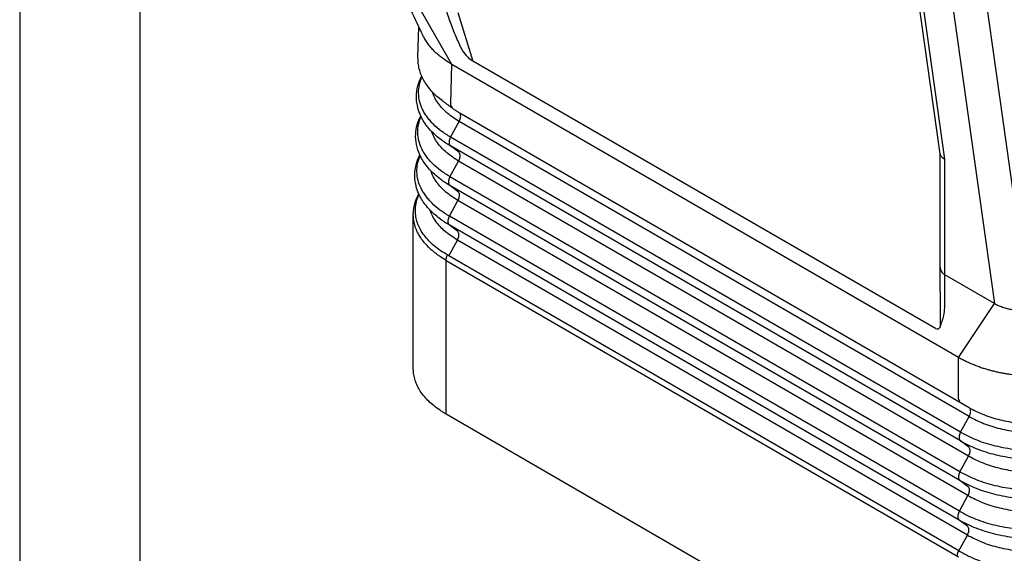
# Model space of a CAD drawing. Units: millimetres. Extents: x -297 to 0, y 0 to 210.
# Drawn here: x -297 to -256, y 22 to 45 of the extents above; entities that cross this region are included whole.
import ezdxf

# ---------------------------------------------------------------- set-up
doc = ezdxf.new("R2010")
doc.units = ezdxf.units.MM
doc.layers.add('1', color=7, linetype='Continuous')

# ---------------------------------------------------------------- blocks, each defined once
blk = doc.blocks.new('_formato_A4', base_point=(9.935, 0))
at = {"layer": '1', "color": 7, "linetype": 'Continuous'}
for p, q in [((-297, 210), (-297, 0)), ((-292, 189), (-292, 0))]:
    blk.add_line(p, q, dxfattribs=at)
blk = doc.blocks.new('A4_oriz_new', base_point=(-297, 0))
at = {"layer": '1'}
blk.add_blockref('_formato_A4', (9.935, 0), dxfattribs=at)

msp = doc.modelspace()

# ---------------------------------------------------------------- linework, layer by layer
at = {"color": 2, "linetype": 'Continuous'}
for p, q in [((-259.449, 54.251), (-256.43, 32.763)), ((-258.052, 54.396), (-254.974, 32.484)), ((-258.688, 38.988), (-260.627, 52.791)), ((-279.007, 42.712), (-281.69, 47.382)), ((-279.055, 41.086), (-279.007, 42.712)), ((-279.066, 39.685), (-278.708, 40.338)), ((-257.48, 28.053), (-278.708, 40.338)), ((-257.838, 27.399), (-279.066, 39.685)), ((-278.727, 39.059), (-279.071, 39.32)), ((-257.844, 27.034), (-279.071, 39.32)), ((-258.69, 34.279), (-258.69, 39)), ((-279.09, 38.04), (-278.732, 38.693)), ((-257.505, 26.407), (-278.732, 38.693)), ((-257.863, 25.754), (-279.09, 38.04)), ((-278.751, 37.414), (-279.096, 37.675)), ((-257.868, 25.389), (-279.096, 37.675)), ((-279.115, 36.395), (-278.757, 37.048)), ((-257.529, 24.762), (-278.757, 37.048)), ((-257.888, 24.109), (-279.115, 36.395)), ((-257.893, 23.744), (-279.121, 36.029)), ((-278.776, 35.769), (-279.121, 36.029)), ((-279.14, 34.75), (-278.782, 35.403)), ((-257.554, 23.117), (-278.782, 35.403)), ((-279.25, 34.557), (-279.25, 34.561)), ((-279.25, 28.16), (-279.25, 34.556)), ((-257.912, 22.464), (-279.14, 34.75)), ((-258.69, 33.256), (-258.69, 34.279)), ((-257.924, 30.51), (-256.43, 32.763)), ((-257.925, 28.856), (-257.924, 30.51)), ((-257.838, 27.399), (-257.48, 28.053)), ((-257.499, 26.773), (-257.844, 27.034)), ((-257.863, 25.754), (-257.505, 26.407)), ((-257.524, 25.128), (-257.868, 25.389)), ((-257.888, 24.109), (-257.529, 24.762)), ((-257.549, 23.483), (-257.893, 23.744)), ((-257.912, 22.464), (-257.554, 23.117))]:
    msp.add_line(p, q, dxfattribs=at)
at = {"color": 7, "linetype": 'Continuous'}
for p, q in [((-258.495, 38.774), (-260.439, 52.611)), ((-280.422, 43.018), (-280.384, 44.282)), ((-257.924, 30.51), (-279.007, 42.712)), ((-278.132, 42.853), (-278.292, 42.946)), ((-258.886, 31.714), (-278.132, 42.853)), ((-257.475, 28.418), (-278.702, 40.704)), ((-258.495, 33.958), (-258.495, 38.774)), ((-280.617, 30.038), (-280.617, 36.462)), ((-279.25, 34.557), (-279.25, 34.556)), ((-279.25, 34.556), (-257.928, 22.215)), ((-256.43, 32.763), (-258.488, 33.953)), ((-258.488, 32.891), (-258.488, 33.953)), ((-279.25, 28.16), (-257.928, 15.819))]:
    msp.add_line(p, q, dxfattribs=at)
for points, knots in [([(-280.208, 43.909), (-280.374, 44.261), (-280.668, 44.883), (-281.152, 45.905), (-281.575, 46.801), (-281.872, 47.424), (-281.979, 47.65)], [0, 0, 0, 0, 1.165495, 2.06681, 3.389483, 4.138306, 4.138306, 4.138306, 4.138306]), ([(-279.227, 44.895), (-279.164, 44.705), (-279.033, 44.31), (-278.796, 43.755), (-278.585, 43.265), (-278.374, 43.035), (-278.292, 42.946)], [0, 0, 0, 0, 0.597441, 1.247501, 1.81586, 2.178245, 2.178245, 2.178245, 2.178245]), ([(-279.007, 42.712), (-279.143, 42.797), (-279.405, 42.96), (-279.692, 43.208), (-279.887, 43.417), (-280.015, 43.579), (-280.123, 43.742), (-280.181, 43.856), (-280.208, 43.909)], [0, 0, 0, 0, 0.480221, 0.923921, 1.134068, 1.336874, 1.542238, 1.720437, 1.720437, 1.720437, 1.720437]), ([(-280.422, 43.018), (-280.422, 43.018), (-280.422, 43.018), (-280.422, 43.018), (-280.422, 43.018)], [0, 0, 0, 0, 0.000000774513, 0.000001549027, 0.000001549027, 0.000001549027, 0.000001549027]), ([(-279.415, 41.206), (-279.49, 41.265), (-279.646, 41.387), (-279.853, 41.592), (-280.033, 41.813), (-280.179, 42.04), (-280.293, 42.276), (-280.37, 42.515), (-280.419, 42.762), (-280.421, 42.929), (-280.422, 43.018)], [0, 0, 0, 0, 0.283467, 0.5954, 0.871937, 1.136379, 1.402528, 1.657967, 1.887162, 2.15571, 2.15571, 2.15571, 2.15571]), ([(-280.31, 40.581), (-280.335, 40.64), (-280.384, 40.755), (-280.443, 40.958), (-280.483, 41.188), (-280.489, 41.446), (-280.458, 41.704), (-280.399, 41.92), (-280.332, 42.094), (-280.288, 42.183), (-280.266, 42.227)], [0, 0, 0, 0, 0.189826, 0.374938, 0.633321, 0.887986, 1.146693, 1.410996, 1.556982, 1.706307, 1.706307, 1.706307, 1.706307]), ([(-279.415, 41.206), (-279.415, 41.206), (-279.415, 41.206), (-279.415, 41.206), (-279.415, 41.206)], [0, 0, 0, 0, 0.00002806218, 0.00005612458, 0.00005612458, 0.00005612458, 0.00005612458]), ([(-280.346, 38.951), (-280.4, 39.092), (-280.506, 39.37), (-280.533, 39.8), (-280.472, 40.211), (-280.365, 40.456), (-280.31, 40.581)], [0, 0, 0, 0, 0.451506, 0.886433, 1.277222, 1.685684, 1.685684, 1.685684, 1.685684]), ([(-278.702, 40.704), (-278.717, 40.713), (-278.746, 40.73), (-278.79, 40.757), (-278.833, 40.783), (-278.875, 40.811), (-278.917, 40.838), (-278.958, 40.867), (-278.998, 40.895), (-279.024, 40.914), (-279.037, 40.924)], [0, 0, 0, 0, 0.0516308, 0.1028155, 0.1535558, 0.2038533, 0.25371, 0.3031279, 0.3521096, 0.4006576, 0.4006576, 0.4006576, 0.4006576]), ([(-280.389, 37.335), (-280.411, 37.387), (-280.456, 37.495), (-280.501, 37.65), (-280.531, 37.795), (-280.548, 37.926), (-280.556, 38.056), (-280.553, 38.238), (-280.525, 38.455), (-280.466, 38.667), (-280.406, 38.827), (-280.367, 38.908), (-280.346, 38.951)], [0, 0, 0, 0, 0.169316, 0.351918, 0.482563, 0.612036, 0.747732, 0.872265, 1.158115, 1.402319, 1.530024, 1.67172, 1.67172, 1.67172, 1.67172]), ([(-280.61, 36.611), (-280.598, 36.694), (-280.575, 36.863), (-280.511, 37.064), (-280.446, 37.221), (-280.409, 37.296), (-280.389, 37.335)], [0, 0, 0, 0, 0.252311, 0.5105754, 0.6296088, 0.7611985, 0.7611985, 0.7611985, 0.7611985]), ([(-280.617, 36.462), (-280.617, 36.475), (-280.616, 36.499), (-280.615, 36.537), (-280.613, 36.574), (-280.611, 36.598), (-280.61, 36.611)], [0, 0, 0, 0, 0.037114, 0.0742604, 0.1114601, 0.1486926, 0.1486926, 0.1486926, 0.1486926]), ([(-279.418, 34.66), (-279.439, 34.674), (-279.486, 34.705), (-279.554, 34.752), (-279.623, 34.801), (-279.707, 34.865), (-279.811, 34.948), (-279.969, 35.089), (-280.141, 35.269), (-280.317, 35.502), (-280.449, 35.731), (-280.545, 35.973), (-280.605, 36.213), (-280.613, 36.38), (-280.617, 36.462)], [0, 0, 0, 0, 0.07722, 0.167871, 0.247146, 0.331686, 0.484016, 0.647151, 0.967864, 1.228464, 1.519833, 1.758287, 2.009305, 2.257154, 2.257154, 2.257154, 2.257154]), ([(-279.25, 34.557), (-279.276, 34.572), (-279.326, 34.602), (-279.379, 34.635), (-279.409, 34.654), (-279.415, 34.658), (-279.418, 34.66)], [0, 0, 0, 0, 0.0885513, 0.1760668, 0.1863887, 0.196696, 0.196696, 0.196696, 0.196696]), ([(-279.25, 34.556), (-279.25, 34.556), (-279.25, 34.556), (-279.25, 34.556), (-279.25, 34.556), (-279.25, 34.556), (-279.25, 34.556)], [0, 0, 0, 0, 0.00000417745, 0.00000835503, 0.00001253275, 0.00001671059, 0.00001671059, 0.00001671059, 0.00001671059]), ([(-258.488, 33.953), (-258.489, 33.954), (-258.491, 33.955), (-258.494, 33.957), (-258.495, 33.958)], [0, 0, 0, 0, 0.0043842, 0.008836039, 0.008836039, 0.008836039, 0.008836039]), ([(-258.69, 31.775), (-258.631, 31.935), (-258.497, 32.294), (-258.491, 32.678), (-258.488, 32.891)], [0, 0, 0, 0, 0.508036, 1.14121, 1.14121, 1.14121, 1.14121]), ([(-256.43, 32.763), (-256.378, 32.735), (-256.269, 32.677), (-256.12, 32.62), (-255.995, 32.579), (-255.897, 32.552), (-255.8, 32.528), (-255.701, 32.508), (-255.601, 32.491), (-255.499, 32.477), (-255.402, 32.468), (-255.308, 32.463), (-255.22, 32.462), (-255.131, 32.465), (-255.049, 32.472), (-254.996, 32.48), (-254.974, 32.484)], [0, 0, 0, 0, 0.177709, 0.370677, 0.477058, 0.571958, 0.674402, 0.776298, 0.877025, 0.977403, 1.084343, 1.16929, 1.26072, 1.347406, 1.43788, 1.506865, 1.506865, 1.506865, 1.506865]), ([(-258.886, 31.714), (-258.848, 31.702), (-258.77, 31.678), (-258.718, 31.742), (-258.69, 31.775)], [0, 0, 0, 0, 0.1072739, 0.2245943, 0.2245943, 0.2245943, 0.2245943]), ([(-251.787, 30.276), (-251.788, 30.276), (-251.79, 30.275), (-251.793, 30.274), (-251.795, 30.273), (-251.798, 30.272), (-251.8, 30.271), (-251.803, 30.269), (-251.805, 30.268), (-251.81, 30.266), (-251.818, 30.263), (-251.832, 30.257), (-251.85, 30.249), (-251.873, 30.239), (-251.898, 30.228), (-251.927, 30.217), (-251.976, 30.197), (-252.044, 30.17), (-252.134, 30.136), (-252.225, 30.104), (-252.317, 30.073), (-252.407, 30.044), (-252.509, 30.013), (-252.623, 29.98), (-252.751, 29.946), (-252.881, 29.915), (-253.01, 29.886), (-253.141, 29.859), (-253.259, 29.837), (-253.363, 29.82), (-253.453, 29.806), (-253.54, 29.793), (-253.626, 29.782), (-253.709, 29.772), (-253.79, 29.763), (-253.869, 29.755), (-253.945, 29.748), (-254.019, 29.742), (-254.089, 29.737), (-254.156, 29.733), (-254.222, 29.729), (-254.291, 29.726), (-254.363, 29.723), (-254.437, 29.721), (-254.513, 29.72), (-254.592, 29.719), (-254.673, 29.719), (-254.756, 29.72), (-254.841, 29.722), (-254.945, 29.725), (-255.068, 29.731), (-255.207, 29.74), (-255.345, 29.751), (-255.483, 29.765), (-255.62, 29.781), (-255.734, 29.796), (-255.826, 29.81), (-255.898, 29.822), (-255.972, 29.834), (-256.049, 29.848), (-256.127, 29.863), (-256.208, 29.879), (-256.29, 29.897), (-256.374, 29.916), (-256.459, 29.937), (-256.541, 29.957), (-256.619, 29.978), (-256.695, 29.999), (-256.772, 30.022), (-256.852, 30.047), (-256.934, 30.073), (-257.018, 30.101), (-257.104, 30.132), (-257.191, 30.164), (-257.274, 30.197), (-257.354, 30.229), (-257.431, 30.262), (-257.51, 30.297), (-257.59, 30.335), (-257.672, 30.375), (-257.756, 30.417), (-257.84, 30.462), (-257.896, 30.494), (-257.924, 30.51)], [0, 0, 0, 0, 0.003659, 0.005706, 0.008122, 0.011373, 0.014212, 0.017054, 0.019897, 0.022741, 0.033089, 0.045535, 0.066944, 0.09131, 0.120417, 0.151187, 0.183582, 0.2784, 0.37087, 0.4714, 0.569107, 0.663786, 0.755224, 0.887493, 1.020109, 1.153009, 1.286127, 1.419396, 1.552744, 1.645511, 1.736232, 1.824822, 1.911195, 1.995263, 2.076934, 2.156116, 2.232715, 2.306636, 2.377781, 2.441761, 2.508352, 2.577489, 2.64911, 2.723154, 2.799559, 2.878267, 2.959219, 3.042359, 3.127631, 3.214982, 3.355111, 3.494732, 3.633795, 3.772252, 3.910052, 4.047147, 4.117293, 4.190032, 4.265263, 4.342881, 4.422786, 4.50488, 4.589065, 4.675248, 4.763334, 4.853236, 4.928323, 5.006432, 5.0874, 5.171066, 5.257273, 5.345868, 5.436702, 5.529628, 5.624509, 5.704975, 5.788488, 5.874831, 5.963796, 6.055179, 6.148784, 6.244424, 6.34192, 6.34192, 6.34192, 6.34192]), ([(-279.495, 28.311), (-279.587, 28.375), (-279.755, 28.492), (-279.974, 28.685), (-280.163, 28.885), (-280.322, 29.096), (-280.454, 29.327), (-280.544, 29.552), (-280.605, 29.794), (-280.613, 29.953), (-280.617, 30.038)], [0, 0, 0, 0, 0.337679, 0.61236, 0.874134, 1.164385, 1.402249, 1.669042, 1.89066, 2.145501, 2.145501, 2.145501, 2.145501]), ([(-279.495, 28.311), (-279.455, 28.285), (-279.374, 28.233), (-279.292, 28.184), (-279.25, 28.16)], [0, 0, 0, 0, 0.1420283, 0.2874866, 0.2874866, 0.2874866, 0.2874866]), ([(-257.475, 28.418), (-257.277, 28.317), (-256.868, 28.106), (-256.183, 27.903), (-255.447, 27.769), (-254.679, 27.721), (-253.91, 27.758), (-253.168, 27.88), (-252.475, 28.074), (-252.056, 28.277), (-251.855, 28.376)], [0, 0, 0, 0, 0.663958, 1.379512, 2.132537, 2.905735, 3.680233, 4.437062, 5.158621, 5.83025, 5.83025, 5.83025, 5.83025])]:
    msp.add_open_spline(points, degree=3, knots=knots, dxfattribs=at)
at = {"color": 2, "linetype": 'Continuous'}
for points, knots in [([(-279.066, 39.685), (-279.198, 39.767), (-279.452, 39.925), (-279.731, 40.167), (-279.922, 40.37), (-280.045, 40.525), (-280.15, 40.685), (-280.265, 40.899), (-280.365, 41.178), (-280.408, 41.523), (-280.377, 41.871), (-280.295, 42.088), (-280.253, 42.198)], [0, 0, 0, 0, 0.465251, 0.89756, 1.102336, 1.300129, 1.491004, 1.675362, 2.028711, 2.371241, 2.712992, 3.064459, 3.064459, 3.064459, 3.064459]), ([(-278.708, 40.338), (-278.878, 40.447), (-279.201, 40.654), (-279.53, 41.005), (-279.727, 41.313), (-279.792, 41.484), (-279.823, 41.568)], [0, 0, 0, 0, 0.604427, 1.146421, 1.427953, 1.694954, 1.694954, 1.694954, 1.694954]), ([(-278.998, 40.937), (-279, 40.939), (-279.005, 40.942), (-279.011, 40.948), (-279.017, 40.955), (-279.023, 40.962), (-279.028, 40.97), (-279.033, 40.979), (-279.038, 40.987), (-279.041, 40.997), (-279.045, 41.007), (-279.048, 41.017), (-279.05, 41.028), (-279.052, 41.039), (-279.054, 41.05), (-279.055, 41.062), (-279.055, 41.074), (-279.055, 41.082), (-279.055, 41.086)], [0, 0, 0, 0, 0.0086808, 0.0175136, 0.0265241, 0.0357363, 0.0451715, 0.0548474, 0.064778, 0.0749728, 0.085437, 0.0961712, 0.1071715, 0.1184301, 0.1299351, 0.1416711, 0.1536196, 0.1657595, 0.1657595, 0.1657595, 0.1657595]), ([(-279.449, 39.568), (-279.526, 39.628), (-279.689, 39.756), (-279.899, 39.964), (-280.087, 40.193), (-280.204, 40.373), (-280.276, 40.508), (-280.299, 40.557), (-280.31, 40.581)], [0, 0, 0, 0, 0.294037, 0.619166, 0.884629, 1.18079, 1.262448, 1.343004, 1.343004, 1.343004, 1.343004]), ([(-278.708, 40.338), (-278.696, 40.362), (-278.672, 40.409), (-278.651, 40.482), (-278.642, 40.552), (-278.648, 40.614), (-278.666, 40.668), (-278.69, 40.693), (-278.702, 40.704)], [0, 0, 0, 0, 0.0801827, 0.1567638, 0.227125, 0.2895703, 0.3439279, 0.3922591, 0.3922591, 0.3922591, 0.3922591]), ([(-279.09, 38.04), (-279.222, 38.122), (-279.477, 38.28), (-279.757, 38.521), (-279.947, 38.724), (-280.071, 38.879), (-280.178, 39.038), (-280.294, 39.252), (-280.396, 39.53), (-280.443, 39.875), (-280.415, 40.223), (-280.336, 40.441), (-280.296, 40.551)], [0, 0, 0, 0, 0.465241, 0.897795, 1.102768, 1.300791, 1.49197, 1.676628, 2.030465, 2.373116, 2.714591, 3.065046, 3.065046, 3.065046, 3.065046]), ([(-278.732, 38.693), (-278.904, 38.803), (-279.23, 39.011), (-279.56, 39.364), (-279.758, 39.672), (-279.823, 39.841), (-279.854, 39.924)], [0, 0, 0, 0, 0.609655, 1.156337, 1.435078, 1.699622, 1.699622, 1.699622, 1.699622]), ([(-279.071, 39.32), (-279.137, 39.359), (-279.267, 39.436), (-279.389, 39.525), (-279.449, 39.568)], [0, 0, 0, 0, 0.2302404, 0.4525187, 0.4525187, 0.4525187, 0.4525187]), ([(-279.066, 39.685), (-279.068, 39.681), (-279.072, 39.673), (-279.079, 39.66), (-279.085, 39.647), (-279.091, 39.634), (-279.096, 39.621), (-279.101, 39.607), (-279.106, 39.593), (-279.11, 39.579), (-279.114, 39.565), (-279.118, 39.551), (-279.121, 39.537), (-279.123, 39.523), (-279.126, 39.509), (-279.127, 39.496), (-279.128, 39.482), (-279.129, 39.469), (-279.128, 39.456), (-279.128, 39.443), (-279.127, 39.431), (-279.125, 39.419), (-279.123, 39.408), (-279.12, 39.397), (-279.117, 39.387), (-279.114, 39.377), (-279.109, 39.368), (-279.105, 39.359), (-279.1, 39.351), (-279.095, 39.344), (-279.089, 39.337), (-279.084, 39.33), (-279.078, 39.325), (-279.073, 39.321), (-279.071, 39.32)], [0, 0, 0, 0, 0.0139806, 0.0281415, 0.0424559, 0.0568942, 0.0714251, 0.0860155, 0.1006308, 0.1152352, 0.1297922, 0.1442652, 0.1586174, 0.1728131, 0.1868174, 0.2005973, 0.2141222, 0.227364, 0.2402978, 0.2529025, 0.2651609, 0.2770601, 0.2885917, 0.299752, 0.3105418, 0.3209667, 0.3310366, 0.3407655, 0.350171, 0.3592739, 0.3680977, 0.3766673, 0.385009, 0.3931492, 0.3931492, 0.3931492, 0.3931492]), ([(-279.477, 37.925), (-279.566, 37.995), (-279.73, 38.124), (-279.949, 38.345), (-280.127, 38.565), (-280.244, 38.749), (-280.31, 38.874), (-280.334, 38.925), (-280.346, 38.951)], [0, 0, 0, 0, 0.341946, 0.623541, 0.932619, 1.189145, 1.274435, 1.35856, 1.35856, 1.35856, 1.35856]), ([(-278.732, 38.693), (-278.72, 38.717), (-278.697, 38.764), (-278.676, 38.837), (-278.667, 38.907), (-278.672, 38.969), (-278.69, 39.023), (-278.715, 39.047), (-278.727, 39.059)], [0, 0, 0, 0, 0.0801827, 0.1567638, 0.227125, 0.2895703, 0.3439279, 0.3922591, 0.3922591, 0.3922591, 0.3922591]), ([(-258.688, 38.988), (-258.683, 38.967), (-258.673, 38.923), (-258.63, 38.866), (-258.57, 38.814), (-258.521, 38.788), (-258.495, 38.774)], [0, 0, 0, 0, 0.0637506, 0.1331381, 0.2111703, 0.2990774, 0.2990774, 0.2990774, 0.2990774]), ([(-279.115, 36.395), (-279.248, 36.477), (-279.504, 36.636), (-279.785, 36.879), (-279.977, 37.083), (-280.102, 37.239), (-280.209, 37.399), (-280.326, 37.614), (-280.43, 37.893), (-280.477, 38.24), (-280.451, 38.59), (-280.372, 38.809), (-280.332, 38.92)], [0, 0, 0, 0, 0.467915, 0.903018, 1.109219, 1.308438, 1.50079, 1.686585, 2.042579, 2.387235, 2.730613, 3.082845, 3.082845, 3.082845, 3.082845]), ([(-278.757, 37.048), (-278.93, 37.159), (-279.259, 37.369), (-279.592, 37.725), (-279.79, 38.033), (-279.856, 38.203), (-279.888, 38.286)], [0, 0, 0, 0, 0.614883, 1.166254, 1.445628, 1.71084, 1.71084, 1.71084, 1.71084]), ([(-279.096, 37.675), (-279.162, 37.714), (-279.293, 37.792), (-279.416, 37.881), (-279.477, 37.925)], [0, 0, 0, 0, 0.2320064, 0.4559899, 0.4559899, 0.4559899, 0.4559899]), ([(-279.09, 38.04), (-279.093, 38.036), (-279.097, 38.028), (-279.103, 38.015), (-279.109, 38.002), (-279.115, 37.989), (-279.121, 37.976), (-279.126, 37.962), (-279.131, 37.948), (-279.135, 37.934), (-279.139, 37.92), (-279.143, 37.906), (-279.146, 37.892), (-279.148, 37.878), (-279.15, 37.864), (-279.152, 37.851), (-279.153, 37.837), (-279.153, 37.824), (-279.153, 37.811), (-279.153, 37.798), (-279.151, 37.786), (-279.15, 37.774), (-279.148, 37.763), (-279.145, 37.752), (-279.142, 37.742), (-279.138, 37.732), (-279.134, 37.723), (-279.13, 37.714), (-279.125, 37.706), (-279.12, 37.699), (-279.114, 37.692), (-279.108, 37.685), (-279.102, 37.68), (-279.098, 37.676), (-279.096, 37.675)], [0, 0, 0, 0, 0.0139806, 0.0281415, 0.0424559, 0.0568942, 0.0714251, 0.0860155, 0.1006308, 0.1152352, 0.1297922, 0.1442652, 0.1586174, 0.1728131, 0.1868174, 0.2005973, 0.2141222, 0.227364, 0.2402978, 0.2529025, 0.2651609, 0.2770601, 0.2885917, 0.299752, 0.3105418, 0.3209667, 0.3310366, 0.3407655, 0.350171, 0.3592739, 0.3680977, 0.3766673, 0.385009, 0.3931492, 0.3931492, 0.3931492, 0.3931492]), ([(-279.19, 34.779), (-279.289, 34.837), (-279.48, 34.951), (-279.741, 35.148), (-279.968, 35.358), (-280.164, 35.586), (-280.317, 35.82), (-280.43, 36.062), (-280.502, 36.303), (-280.533, 36.548), (-280.526, 36.802), (-280.485, 37.009), (-280.43, 37.182), (-280.395, 37.263), (-280.376, 37.307)], [0, 0, 0, 0, 0.34276, 0.668685, 0.97759, 1.269355, 1.569337, 1.812343, 2.068745, 2.32057, 2.550945, 2.827012, 2.951962, 3.093131, 3.093131, 3.093131, 3.093131]), ([(-279.504, 36.282), (-279.589, 36.348), (-279.753, 36.477), (-279.975, 36.699), (-280.16, 36.926), (-280.278, 37.114), (-280.349, 37.246), (-280.375, 37.305), (-280.389, 37.335)], [0, 0, 0, 0, 0.320768, 0.627913, 0.939171, 1.197492, 1.290633, 1.390102, 1.390102, 1.390102, 1.390102]), ([(-278.757, 37.048), (-278.745, 37.072), (-278.722, 37.119), (-278.701, 37.192), (-278.692, 37.262), (-278.697, 37.324), (-278.715, 37.378), (-278.74, 37.402), (-278.751, 37.414)], [0, 0, 0, 0, 0.0801827, 0.1567638, 0.227125, 0.2895703, 0.3439279, 0.3922591, 0.3922591, 0.3922591, 0.3922591]), ([(-278.782, 35.403), (-278.956, 35.515), (-279.288, 35.727), (-279.623, 36.085), (-279.823, 36.395), (-279.889, 36.565), (-279.921, 36.648)], [0, 0, 0, 0, 0.620111, 1.17617, 1.456178, 1.722054, 1.722054, 1.722054, 1.722054]), ([(-279.121, 36.029), (-279.188, 36.069), (-279.319, 36.148), (-279.443, 36.237), (-279.504, 36.282)], [0, 0, 0, 0, 0.2337724, 0.459461, 0.459461, 0.459461, 0.459461]), ([(-279.115, 36.395), (-279.117, 36.391), (-279.122, 36.383), (-279.128, 36.37), (-279.134, 36.357), (-279.14, 36.344), (-279.145, 36.33), (-279.151, 36.317), (-279.155, 36.303), (-279.16, 36.289), (-279.164, 36.275), (-279.167, 36.261), (-279.17, 36.247), (-279.173, 36.233), (-279.175, 36.219), (-279.176, 36.206), (-279.177, 36.192), (-279.178, 36.179), (-279.178, 36.166), (-279.177, 36.153), (-279.176, 36.141), (-279.174, 36.129), (-279.172, 36.118), (-279.17, 36.107), (-279.166, 36.097), (-279.163, 36.087), (-279.159, 36.078), (-279.154, 36.069), (-279.15, 36.061), (-279.144, 36.054), (-279.139, 36.047), (-279.133, 36.04), (-279.127, 36.035), (-279.123, 36.031), (-279.121, 36.029)], [0, 0, 0, 0, 0.0139806, 0.0281415, 0.0424559, 0.0568942, 0.0714251, 0.0860155, 0.1006308, 0.1152352, 0.1297922, 0.1442652, 0.1586174, 0.1728131, 0.1868174, 0.2005973, 0.2141222, 0.227364, 0.2402978, 0.2529025, 0.2651609, 0.2770601, 0.2885917, 0.299752, 0.3105418, 0.3209667, 0.3310366, 0.3407655, 0.350171, 0.3592739, 0.3680977, 0.3766673, 0.385009, 0.3931492, 0.3931492, 0.3931492, 0.3931492]), ([(-278.782, 35.403), (-278.77, 35.427), (-278.746, 35.474), (-278.725, 35.547), (-278.716, 35.617), (-278.722, 35.679), (-278.74, 35.733), (-278.764, 35.757), (-278.776, 35.769)], [0, 0, 0, 0, 0.0801827, 0.1567638, 0.227125, 0.2895703, 0.3439279, 0.3922591, 0.3922591, 0.3922591, 0.3922591]), ([(-279.25, 34.561), (-279.25, 34.565), (-279.25, 34.573), (-279.249, 34.586), (-279.248, 34.599), (-279.246, 34.613), (-279.244, 34.626), (-279.242, 34.64), (-279.238, 34.654), (-279.235, 34.668), (-279.231, 34.682), (-279.226, 34.696), (-279.221, 34.71), (-279.216, 34.724), (-279.21, 34.738), (-279.204, 34.752), (-279.197, 34.765), (-279.192, 34.774), (-279.19, 34.779)], [0, 0, 0, 0, 0.0125096, 0.0253697, 0.0385638, 0.0520724, 0.0658727, 0.0799388, 0.0942426, 0.1087534, 0.1234386, 0.1382639, 0.1531941, 0.1681929, 0.1832241, 0.1982511, 0.2132382, 0.2281505, 0.2281505, 0.2281505, 0.2281505]), ([(-279.14, 34.75), (-279.144, 34.753), (-279.153, 34.757), (-279.165, 34.765), (-279.177, 34.772), (-279.186, 34.776), (-279.19, 34.779)], [0, 0, 0, 0, 0.01602988, 0.02907428, 0.04337191, 0.05802716, 0.05802716, 0.05802716, 0.05802716]), ([(-258.69, 34.279), (-258.688, 34.249), (-258.683, 34.188), (-258.641, 34.101), (-258.579, 34.022), (-258.524, 33.98), (-258.495, 33.958)], [0, 0, 0, 0, 0.0894943, 0.1827292, 0.2825073, 0.3902374, 0.3902374, 0.3902374, 0.3902374]), ([(-257.867, 28.707), (-257.87, 28.709), (-257.874, 28.712), (-257.881, 28.718), (-257.887, 28.725), (-257.892, 28.732), (-257.898, 28.74), (-257.902, 28.749), (-257.907, 28.758), (-257.911, 28.767), (-257.914, 28.777), (-257.917, 28.787), (-257.92, 28.798), (-257.922, 28.809), (-257.923, 28.82), (-257.924, 28.832), (-257.925, 28.844), (-257.925, 28.852), (-257.925, 28.856)], [0, 0, 0, 0, 0.0086808, 0.0175136, 0.0265241, 0.0357363, 0.0451715, 0.0548474, 0.064778, 0.0749728, 0.085437, 0.0961712, 0.1071715, 0.1184301, 0.1299351, 0.1416711, 0.1536196, 0.1657595, 0.1657595, 0.1657595, 0.1657595]), ([(-257.48, 28.053), (-257.468, 28.077), (-257.445, 28.123), (-257.424, 28.196), (-257.415, 28.266), (-257.42, 28.329), (-257.438, 28.382), (-257.463, 28.407), (-257.475, 28.418)], [0, 0, 0, 0, 0.0801827, 0.1567638, 0.227125, 0.2895703, 0.3439279, 0.3922591, 0.3922591, 0.3922591, 0.3922591]), ([(-257.48, 28.053), (-257.282, 27.951), (-256.872, 27.74), (-256.186, 27.536), (-255.448, 27.402), (-254.679, 27.355), (-253.909, 27.391), (-253.165, 27.513), (-252.471, 27.707), (-252.051, 27.911), (-251.85, 28.01)], [0, 0, 0, 0, 0.665236, 1.382169, 2.136645, 2.911332, 3.687322, 4.445609, 5.168558, 5.84148, 5.84148, 5.84148, 5.84148]), ([(-257.838, 27.399), (-257.84, 27.395), (-257.845, 27.387), (-257.851, 27.374), (-257.857, 27.361), (-257.863, 27.348), (-257.869, 27.335), (-257.874, 27.321), (-257.879, 27.307), (-257.883, 27.293), (-257.887, 27.279), (-257.89, 27.265), (-257.893, 27.251), (-257.896, 27.237), (-257.898, 27.223), (-257.9, 27.21), (-257.901, 27.196), (-257.901, 27.183), (-257.901, 27.17), (-257.9, 27.158), (-257.899, 27.145), (-257.898, 27.134), (-257.895, 27.122), (-257.893, 27.111), (-257.89, 27.101), (-257.886, 27.091), (-257.882, 27.082), (-257.878, 27.073), (-257.873, 27.065), (-257.868, 27.058), (-257.862, 27.051), (-257.856, 27.045), (-257.85, 27.039), (-257.846, 27.035), (-257.844, 27.034)], [0, 0, 0, 0, 0.0139806, 0.0281415, 0.0424559, 0.0568942, 0.0714251, 0.0860155, 0.1006308, 0.1152352, 0.1297922, 0.1442652, 0.1586174, 0.1728131, 0.1868174, 0.2005973, 0.2141222, 0.227364, 0.2402978, 0.2529025, 0.2651609, 0.2770601, 0.2885917, 0.299752, 0.3105418, 0.3209667, 0.3310366, 0.3407655, 0.350171, 0.3592739, 0.3680977, 0.3766673, 0.385009, 0.3931492, 0.3931492, 0.3931492, 0.3931492]), ([(-257.838, 27.399), (-257.616, 27.285), (-257.154, 27.048), (-256.382, 26.818), (-255.551, 26.667), (-254.686, 26.614), (-253.819, 26.654), (-252.982, 26.792), (-252.2, 27.011), (-251.728, 27.241), (-251.501, 27.351)], [0, 0, 0, 0, 0.748733, 1.555665, 2.404868, 3.276825, 4.15025, 5.003743, 5.817447, 6.57483, 6.57483, 6.57483, 6.57483]), ([(-257.844, 27.034), (-257.621, 26.919), (-257.158, 26.682), (-256.385, 26.451), (-255.553, 26.301), (-254.686, 26.247), (-253.817, 26.288), (-252.979, 26.426), (-252.196, 26.645), (-251.723, 26.875), (-251.495, 26.986)], [0, 0, 0, 0, 0.750011, 1.558322, 2.408975, 3.282422, 4.157339, 5.01229, 5.827384, 6.58606, 6.58606, 6.58606, 6.58606]), ([(-257.505, 26.407), (-257.493, 26.431), (-257.469, 26.478), (-257.448, 26.551), (-257.44, 26.621), (-257.445, 26.683), (-257.463, 26.737), (-257.488, 26.762), (-257.499, 26.773)], [0, 0, 0, 0, 0.0801827, 0.1567638, 0.227125, 0.2895703, 0.3439279, 0.3922591, 0.3922591, 0.3922591, 0.3922591]), ([(-257.505, 26.407), (-257.305, 26.305), (-256.891, 26.092), (-256.199, 25.886), (-255.455, 25.752), (-254.68, 25.703), (-253.903, 25.74), (-253.153, 25.864), (-252.452, 26.059), (-252.029, 26.265), (-251.825, 26.364)], [0, 0, 0, 0, 0.67099, 1.394125, 2.155128, 2.936518, 3.719222, 4.484071, 5.213273, 5.892015, 5.892015, 5.892015, 5.892015]), ([(-257.863, 25.754), (-257.865, 25.75), (-257.87, 25.742), (-257.876, 25.729), (-257.882, 25.716), (-257.888, 25.703), (-257.893, 25.69), (-257.898, 25.676), (-257.903, 25.662), (-257.908, 25.648), (-257.912, 25.634), (-257.915, 25.62), (-257.918, 25.606), (-257.921, 25.592), (-257.923, 25.578), (-257.924, 25.565), (-257.925, 25.551), (-257.926, 25.538), (-257.926, 25.525), (-257.925, 25.512), (-257.924, 25.5), (-257.922, 25.488), (-257.92, 25.477), (-257.917, 25.466), (-257.914, 25.456), (-257.911, 25.446), (-257.907, 25.437), (-257.902, 25.428), (-257.897, 25.42), (-257.892, 25.413), (-257.887, 25.406), (-257.881, 25.399), (-257.875, 25.394), (-257.871, 25.39), (-257.868, 25.389)], [0, 0, 0, 0, 0.0139806, 0.0281415, 0.0424559, 0.0568942, 0.0714251, 0.0860155, 0.1006308, 0.1152352, 0.1297922, 0.1442652, 0.1586174, 0.1728131, 0.1868174, 0.2005973, 0.2141222, 0.227364, 0.2402978, 0.2529025, 0.2651609, 0.2770601, 0.2885917, 0.299752, 0.3105418, 0.3209667, 0.3310366, 0.3407655, 0.350171, 0.3592739, 0.3680977, 0.3766673, 0.385009, 0.3931492, 0.3931492, 0.3931492, 0.3931492]), ([(-257.863, 25.754), (-257.639, 25.639), (-257.173, 25.4), (-256.395, 25.168), (-255.558, 25.017), (-254.686, 24.963), (-253.812, 25.004), (-252.969, 25.143), (-252.181, 25.363), (-251.706, 25.594), (-251.477, 25.706)], [0, 0, 0, 0, 0.754487, 1.567621, 2.423351, 3.302012, 4.182151, 5.042204, 5.862162, 6.625365, 6.625365, 6.625365, 6.625365]), ([(-257.868, 25.389), (-257.644, 25.273), (-257.177, 25.034), (-256.398, 24.802), (-255.56, 24.65), (-254.687, 24.596), (-253.811, 24.637), (-252.966, 24.776), (-252.177, 24.996), (-251.701, 25.228), (-251.471, 25.34)], [0, 0, 0, 0, 0.755765, 1.570278, 2.427459, 3.307609, 4.18924, 5.050751, 5.872099, 6.636595, 6.636595, 6.636595, 6.636595]), ([(-257.529, 24.762), (-257.517, 24.786), (-257.494, 24.833), (-257.473, 24.906), (-257.464, 24.976), (-257.47, 25.038), (-257.488, 25.092), (-257.512, 25.116), (-257.524, 25.128)], [0, 0, 0, 0, 0.0801827, 0.1567638, 0.227125, 0.2895703, 0.3439279, 0.3922591, 0.3922591, 0.3922591, 0.3922591]), ([(-257.529, 24.762), (-257.328, 24.659), (-256.911, 24.445), (-256.213, 24.237), (-255.462, 24.101), (-254.68, 24.052), (-253.896, 24.089), (-253.14, 24.214), (-252.433, 24.411), (-252.007, 24.619), (-251.801, 24.719)], [0, 0, 0, 0, 0.676744, 1.40608, 2.173612, 2.961704, 3.751123, 4.522532, 5.257989, 5.942551, 5.942551, 5.942551, 5.942551]), ([(-257.888, 24.109), (-257.89, 24.105), (-257.894, 24.097), (-257.901, 24.084), (-257.907, 24.071), (-257.912, 24.058), (-257.918, 24.044), (-257.923, 24.031), (-257.928, 24.017), (-257.932, 24.003), (-257.936, 23.989), (-257.94, 23.975), (-257.943, 23.961), (-257.945, 23.947), (-257.947, 23.933), (-257.949, 23.92), (-257.95, 23.906), (-257.95, 23.893), (-257.95, 23.88), (-257.95, 23.867), (-257.949, 23.855), (-257.947, 23.843), (-257.945, 23.832), (-257.942, 23.821), (-257.939, 23.811), (-257.935, 23.801), (-257.931, 23.792), (-257.927, 23.783), (-257.922, 23.775), (-257.917, 23.768), (-257.911, 23.761), (-257.906, 23.754), (-257.9, 23.749), (-257.895, 23.745), (-257.893, 23.744)], [0, 0, 0, 0, 0.0139806, 0.0281415, 0.0424559, 0.0568942, 0.0714251, 0.0860155, 0.1006308, 0.1152352, 0.1297922, 0.1442652, 0.1586174, 0.1728131, 0.1868174, 0.2005973, 0.2141222, 0.227364, 0.2402978, 0.2529025, 0.2651609, 0.2770601, 0.2885917, 0.299752, 0.3105418, 0.3209667, 0.3310366, 0.3407655, 0.350171, 0.3592739, 0.3680977, 0.3766673, 0.385009, 0.3931492, 0.3931492, 0.3931492, 0.3931492]), ([(-257.888, 24.109), (-257.662, 23.993), (-257.193, 23.752), (-256.409, 23.519), (-255.565, 23.366), (-254.687, 23.311), (-253.806, 23.353), (-252.957, 23.493), (-252.162, 23.715), (-251.684, 23.948), (-251.453, 24.06)], [0, 0, 0, 0, 0.76024, 1.579577, 2.441835, 3.327198, 4.214051, 5.080665, 5.906877, 6.675901, 6.675901, 6.675901, 6.675901]), ([(-257.893, 23.744), (-257.667, 23.627), (-257.197, 23.386), (-256.412, 23.152), (-255.567, 22.999), (-254.687, 22.945), (-253.805, 22.986), (-252.954, 23.126), (-252.158, 23.348), (-251.679, 23.582), (-251.447, 23.695)], [0, 0, 0, 0, 0.761519, 1.582234, 2.445942, 3.332795, 4.22114, 5.089212, 5.916814, 6.687131, 6.687131, 6.687131, 6.687131]), ([(-257.554, 23.117), (-257.542, 23.141), (-257.519, 23.188), (-257.498, 23.261), (-257.489, 23.331), (-257.494, 23.393), (-257.512, 23.447), (-257.537, 23.471), (-257.549, 23.483)], [0, 0, 0, 0, 0.0801827, 0.1567638, 0.227125, 0.2895703, 0.3439279, 0.3922591, 0.3922591, 0.3922591, 0.3922591]), ([(-257.554, 23.117), (-257.351, 23.013), (-256.93, 22.797), (-256.226, 22.587), (-255.469, 22.45), (-254.681, 22.401), (-253.89, 22.438), (-253.127, 22.564), (-252.415, 22.763), (-251.985, 22.972), (-251.777, 23.073)], [0, 0, 0, 0, 0.682498, 1.418036, 2.192095, 2.986891, 3.783023, 4.560993, 5.302704, 5.993086, 5.993086, 5.993086, 5.993086]), ([(-257.975, 22.248), (-257.975, 22.252), (-257.975, 22.26), (-257.974, 22.273), (-257.972, 22.286), (-257.97, 22.299), (-257.968, 22.313), (-257.965, 22.327), (-257.962, 22.34), (-257.958, 22.354), (-257.954, 22.368), (-257.949, 22.382), (-257.944, 22.396), (-257.938, 22.41), (-257.932, 22.424), (-257.926, 22.438), (-257.919, 22.451), (-257.915, 22.46), (-257.912, 22.464)], [0, 0, 0, 0, 0.0124109, 0.0251783, 0.0382862, 0.051715, 0.065442, 0.0794416, 0.0936855, 0.108143, 0.1227813, 0.1375662, 0.1524621, 0.1674325, 0.1824409, 0.1974505, 0.2124251, 0.2273295, 0.2273295, 0.2273295, 0.2273295]), ([(-257.912, 22.464), (-257.908, 22.461), (-257.899, 22.456), (-257.887, 22.449), (-257.874, 22.442), (-257.866, 22.437), (-257.862, 22.434)], [0, 0, 0, 0, 0.01608032, 0.0291946, 0.04383535, 0.05850841, 0.05850841, 0.05850841, 0.05850841]), ([(-257.862, 22.434), (-257.744, 22.368), (-257.523, 22.245), (-257.179, 22.095), (-256.812, 21.961), (-256.426, 21.85), (-256.001, 21.756), (-255.575, 21.69), (-255.128, 21.647), (-254.676, 21.631), (-254.236, 21.641), (-253.811, 21.676), (-253.394, 21.733), (-252.987, 21.813), (-252.573, 21.922), (-252.189, 22.052), (-251.817, 22.206), (-251.591, 22.327), (-251.481, 22.386)], [0, 0, 0, 0, 0.404003, 0.759338, 1.126144, 1.574665, 1.962521, 2.43086, 2.868266, 3.308936, 3.786903, 4.18846, 4.586041, 5.04889, 5.431352, 5.870889, 6.262602, 6.638733, 6.638733, 6.638733, 6.638733])]:
    msp.add_open_spline(points, degree=3, knots=knots, dxfattribs=at)
at = {"color": 7, "linetype": 'Continuous'}
msp.add_open_spline([(-279.037, 40.924), (-279.068, 40.947), (-279.131, 40.994), (-279.226, 41.065), (-279.321, 41.136), (-279.384, 41.183), (-279.415, 41.206)], degree=3, dxfattribs=at)
at = {"layer": '1', "color": 2, "linetype": 'Continuous'}
for p, q in [((-278.763, 44.874), (-278.132, 42.853)), ((-258.69, 33.256), (-258.69, 31.775))]:
    msp.add_line(p, q, dxfattribs=at)

# ---------------------------------------------------------------- block references
msp.add_blockref('A4_oriz_new', (-297, 0))

doc.saveas('drawing.dxf')
